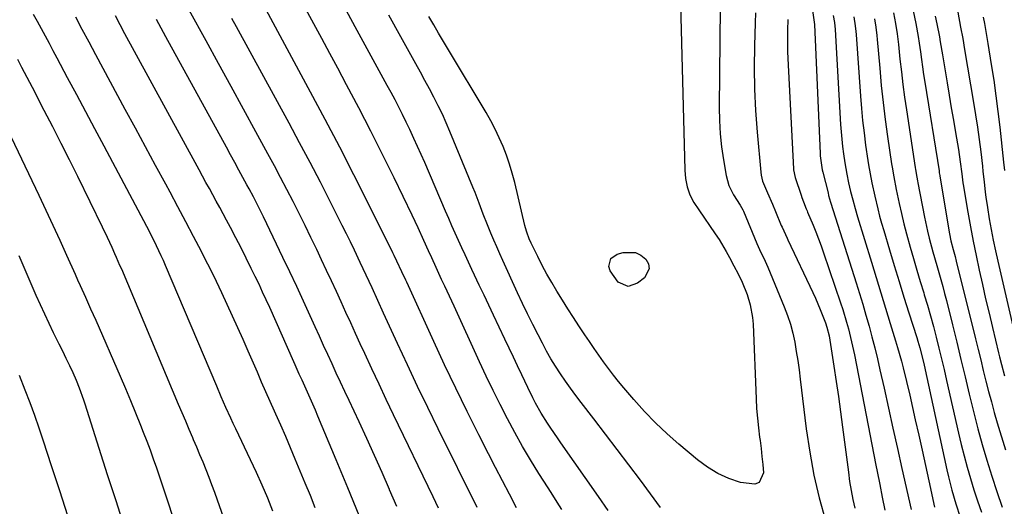
# Model space of a CAD drawing. Units: inches. Extents: x 1852041 to 1857398, y 415960 to 421219.
# Drawn here: x 1854916 to 1855260, y 417829 to 417999 of the extents above; entities that cross this region are included whole.
import ezdxf

# ---------------------------------------------------------------- set-up
doc = ezdxf.new("R2010")
doc.units = ezdxf.units.IN
doc.header["$MEASUREMENT"] = 0
doc.layers.add('7', color=7, linetype='Continuous')
doc.layers.add('8', color=7, linetype='Continuous')

msp = doc.modelspace()

# ---------------------------------------------------------------- linework, layer by layer
at = {"layer": '7', "color": 18}
for points in [[(1855146.62, 418013.73, 1772), (1855148.39, 417946.77, 1772), (1855148.62, 417943.83, 1772), (1855149.18, 417940.95, 1772), (1855150.04, 417938.14, 1772), (1855151.55, 417935.44, 1772), (1855153.27, 417932.85, 1772), (1855158.99, 417924.46, 1772), (1855160.33, 417922.43, 1772), (1855162.83, 417918.26, 1772), (1855163.99, 417916.12, 1772), (1855165.51, 417913.2, 1772), (1855166.96, 417910.4, 1772), (1855168.38, 417907.58, 1772), (1855170.13, 417903.2, 1772), (1855171.21, 417899.63, 1772), (1855172.02, 417895.15, 1772), (1855172.21, 417892.87, 1772), (1855173.28, 417866.7, 1772), (1855173.47, 417863.32, 1772), (1855173.73, 417859.94, 1772), (1855174.08, 417856.57, 1772), (1855174.5, 417853.21, 1772), (1855174.65, 417852.13, 1772), (1855175.01, 417849.31, 1772), (1855175.34, 417846.48, 1772), (1855175.62, 417843.66, 1772), (1855175.86, 417840.82, 1772), (1855174.41, 417837.42, 1772), (1855172.82, 417836.76, 1772), (1855167.87, 417837.42, 1772), (1855163.79, 417838.81, 1772), (1855159.89, 417840.54, 1772), (1855156.25, 417842.76, 1772), (1855152.78, 417845.31, 1772), (1855146.28, 417850.78, 1772), (1855142.11, 417854.46, 1772), (1855138.07, 417858.28, 1772), (1855134.22, 417862.29, 1772), (1855130.5, 417866.42, 1772), (1855127.01, 417870.51, 1772), (1855125.16, 417872.72, 1772), (1855123.35, 417874.97, 1772), (1855121.61, 417877.27, 1772), (1855119.9, 417879.59, 1772), (1855118.23, 417881.95, 1772), (1855116.58, 417884.31, 1772), (1855114.96, 417886.7, 1772), (1855113.35, 417889.1, 1772), (1855111.29, 417892.23, 1772), (1855109.34, 417895.2, 1772), (1855107.41, 417898.19, 1772), (1855105.52, 417901.21, 1772), (1855103.54, 417904.41, 1772), (1855101.78, 417907.37, 1772), (1855100.07, 417910.37, 1772), (1855098.44, 417913.41, 1772), (1855096.86, 417916.48, 1772), (1855094.51, 417921.21, 1772), (1855093.83, 417922.69, 1772), (1855093.01, 417924.98, 1772), (1855092.56, 417926.55, 1772), (1855092.36, 417927.34, 1772), (1855088.79, 417942.44, 1772), (1855087.95, 417945.66, 1772), (1855087, 417948.84, 1772), (1855085.91, 417951.97, 1772), (1855084.72, 417955.07, 1772), (1855083.39, 417958.11, 1772), (1855081.97, 417961.11, 1772), (1855080.41, 417964.04, 1772), (1855078.77, 417966.93, 1772), (1855065.58, 417988.91, 1772), (1855063.87, 417991.8, 1772), (1855062.16, 417994.68, 1772), (1855060.47, 417997.58, 1772), (1855058.8, 418000.49, 1772)], [(1855089.46, 417828.56, 1764), (1855086.98, 417833.26, 1764), (1855084.51, 417837.97, 1764), (1855082.07, 417842.69, 1764), (1855079.64, 417847.42, 1764), (1855076.22, 417854.12, 1764), (1855072.15, 417862.22, 1764), (1855068.16, 417870.37, 1764), (1855064.26, 417878.56, 1764), (1855060.44, 417886.79, 1764), (1855051, 417907.5, 1764), (1855050.66, 417908.24, 1764), (1855049.3, 417911.2, 1764), (1855047.59, 417914.87, 1764), (1855046.65, 417916.81, 1764), (1855046.17, 417917.77, 1764), (1855037.45, 417935.38, 1764), (1855032.55, 417945.12, 1764), (1855027.59, 417954.82, 1764), (1855022.52, 417964.47, 1764), (1855017.38, 417974.08, 1764), (1855000.15, 418005.93, 1764)], [(1855105.25, 417827.91, 1766), (1855103.68, 417830.46, 1766), (1855102.09, 417833, 1766), (1855100.49, 417835.54, 1766), (1855097.27, 417840.6, 1766), (1855094.36, 417845.3, 1766), (1855091.54, 417850.05, 1766), (1855088.85, 417854.87, 1766), (1855086.24, 417859.74, 1766), (1855083.73, 417864.66, 1766), (1855081.27, 417869.61, 1766), (1855078.87, 417874.59, 1766), (1855076.53, 417879.6, 1766), (1855067.56, 417899.11, 1766), (1855065.94, 417902.62, 1766), (1855064.32, 417906.13, 1766), (1855063.23, 417908.46, 1766), (1855061.29, 417912.62, 1766), (1855059.74, 417915.99, 1766), (1855058.6, 417918.52, 1766), (1855057, 417922.12, 1766), (1855054.98, 417926.55, 1766), (1855052.9, 417930.95, 1766), (1855046.58, 417944.01, 1766), (1855042.55, 417952.23, 1766), (1855038.44, 417960.42, 1766), (1855034.24, 417968.56, 1766), (1855029.96, 417976.66, 1766), (1855026.87, 417982.43, 1766), (1855024.08, 417987.62, 1766), (1855021.29, 417992.8, 1766), (1855018.48, 417997.97, 1766), (1855015.66, 418003.14, 1766)], [(1855121.5, 417827.54, 1768), (1855118.16, 417832.51, 1768), (1855104.94, 417851.31, 1768), (1855103.76, 417853.01, 1768), (1855101.43, 417856.42, 1768), (1855100.26, 417858.18, 1768), (1855098.1, 417861.64, 1768), (1855096.13, 417865.21, 1768), (1855095.2, 417867.03, 1768), (1855093.39, 417870.68, 1768), (1855091.3, 417875.07, 1768), (1855089.83, 417878.19, 1768), (1855088.35, 417881.31, 1768), (1855086.87, 417884.43, 1768), (1855085.39, 417887.54, 1768), (1855081.4, 417895.92, 1768), (1855079.73, 417899.43, 1768), (1855078.06, 417902.95, 1768), (1855076.4, 417906.48, 1768), (1855074.75, 417910, 1768), (1855073.81, 417911.99, 1768), (1855072.63, 417914.52, 1768), (1855071.46, 417917.06, 1768), (1855070.29, 417919.6, 1768), (1855069.14, 417922.14, 1768), (1855067.99, 417924.69, 1768), (1855066.85, 417927.25, 1768), (1855065.73, 417929.81, 1768), (1855064.62, 417932.37, 1768), (1855057.3, 417949.37, 1768), (1855056.06, 417952.19, 1768), (1855054.82, 417955.01, 1768), (1855053.54, 417957.82, 1768), (1855052.1, 417960.94, 1768), (1855050.85, 417963.56, 1768), (1855049.58, 417966.17, 1768), (1855048.26, 417968.75, 1768), (1855046.92, 417971.32, 1768), (1855045.55, 417973.88, 1768), (1855044.17, 417976.43, 1768), (1855042.79, 417978.98, 1768), (1855041.4, 417981.53, 1768), (1855033.02, 417996.89, 1768), (1855029.17, 418003.98, 1768)], [(1855004.14, 417827.37, 1752), (1855002.36, 417831.91, 1752), (1855000.44, 417836.42, 1752), (1854998.44, 417840.89, 1752), (1854996.36, 417845.32, 1752), (1854991.17, 417856.23, 1752), (1854990.3, 417858.08, 1752), (1854989.44, 417859.93, 1752), (1854987.76, 417863.65, 1752), (1854986.12, 417867.39, 1752), (1854984.51, 417871.14, 1752), (1854966.59, 417913.31, 1752), (1854965.84, 417915.06, 1752), (1854965.07, 417916.79, 1752), (1854963.46, 417920.23, 1752), (1854961.78, 417923.64, 1752), (1854960.04, 417927.01, 1752), (1854945.08, 417955.15, 1752), (1854941.9, 417961.15, 1752), (1854938.71, 417967.14, 1752), (1854935.52, 417973.12, 1752), (1854932.34, 417979.11, 1752), (1854928.68, 417985.97, 1752), (1854927.32, 417988.53, 1752), (1854925.95, 417991.08, 1752), (1854924.57, 417993.64, 1752), (1854923.2, 417996.19, 1752), (1854921.82, 417998.74, 1752), (1854920.44, 418001.29, 1752)], [(1855019.02, 417828.51, 1754), (1855017.28, 417832.83, 1754), (1855015.52, 417837.15, 1754), (1855012, 417845.62, 1754), (1855010.34, 417849.56, 1754), (1855008.67, 417853.49, 1754), (1855006.96, 417857.41, 1754), (1855005.22, 417861.32, 1754), (1855004.78, 417862.32, 1754), (1855003.26, 417865.73, 1754), (1855001.74, 417869.14, 1754), (1855000.24, 417872.55, 1754), (1854998.75, 417875.97, 1754), (1854995.52, 417883.38, 1754), (1854993.72, 417887.48, 1754), (1854991.91, 417891.57, 1754), (1854990.07, 417895.65, 1754), (1854988.22, 417899.72, 1754), (1854986.33, 417903.77, 1754), (1854984.4, 417907.81, 1754), (1854982.42, 417911.82, 1754), (1854980.4, 417915.81, 1754), (1854979.13, 417918.28, 1754), (1854976.43, 417923.48, 1754), (1854973.71, 417928.67, 1754), (1854970.96, 417933.85, 1754), (1854968.18, 417939.01, 1754), (1854966.67, 417941.8, 1754), (1854963.12, 417948.35, 1754), (1854959.57, 417954.9, 1754), (1854956.03, 417961.45, 1754), (1854952.5, 417968.01, 1754), (1854942.18, 417987.15, 1754), (1854939.82, 417991.54, 1754), (1854937.48, 417995.94, 1754), (1854935.16, 418000.34, 1754)], [(1855034.35, 417825.79, 1756), (1855030.35, 417835.58, 1756), (1855026.31, 417845.36, 1756), (1855019.95, 417860.65, 1756), (1855019.06, 417862.77, 1756), (1855017.22, 417866.97, 1756), (1855015.34, 417871.1, 1756), (1855014.36, 417873.23, 1756), (1855013.39, 417875.37, 1756), (1855011.94, 417878.59, 1756), (1855011.46, 417879.66, 1756), (1855003.07, 417898.61, 1756), (1855001.84, 417901.34, 1756), (1855000.59, 417904.06, 1756), (1854999.31, 417906.77, 1756), (1854998.01, 417909.46, 1756), (1854996.62, 417912.33, 1756), (1854994.84, 417915.92, 1756), (1854993.04, 417919.5, 1756), (1854991.2, 417923.06, 1756), (1854989.33, 417926.61, 1756), (1854987.92, 417929.27, 1756), (1854986.74, 417931.48, 1756), (1854985.55, 417933.68, 1756), (1854984.35, 417935.88, 1756), (1854983.15, 417938.07, 1756), (1854981.94, 417940.27, 1756), (1854980.74, 417942.46, 1756), (1854979.53, 417944.66, 1756), (1854978.33, 417946.86, 1756), (1854955.77, 417988.25, 1756), (1854952.39, 417994.52, 1756), (1854949.07, 418000.82, 1756)], [(1855047.53, 417828.96, 1758), (1855045.02, 417834.87, 1758), (1855044.97, 417834.98, 1758), (1855042.38, 417840.92, 1758), (1855039.76, 417846.85, 1758), (1855037.07, 417852.75, 1758), (1855034.34, 417858.63, 1758), (1855030.84, 417866.07, 1758), (1855029.33, 417869.28, 1758), (1855027.84, 417872.5, 1758), (1855026.35, 417875.72, 1758), (1855024.87, 417878.95, 1758), (1855023.4, 417882.18, 1758), (1855021.93, 417885.41, 1758), (1855020.46, 417888.64, 1758), (1855019, 417891.87, 1758), (1855017.26, 417895.72, 1758), (1855014.91, 417900.86, 1758), (1855012.53, 417906, 1758), (1855010.12, 417911.11, 1758), (1855007.68, 417916.22, 1758), (1855000.85, 417930.4, 1758), (1855000.16, 417931.82, 1758), (1854998.76, 417934.63, 1758), (1854997.33, 417937.44, 1758), (1854995.85, 417940.22, 1758), (1854995.1, 417941.6, 1758), (1854993.71, 417944.14, 1758), (1854992.25, 417946.79, 1758), (1854990.8, 417949.44, 1758), (1854989.35, 417952.1, 1758), (1854987.89, 417954.75, 1758), (1854966.69, 417993.46, 1758), (1854963.45, 417999.48, 1758)], [(1855075.68, 417828.59, 1762), (1855062.03, 417856.16, 1762), (1855058.39, 417863.6, 1762), (1855054.79, 417871.06, 1762), (1855051.26, 417878.56, 1762), (1855047.77, 417886.07, 1762), (1855042.89, 417896.72, 1762), (1855040.87, 417901.13, 1762), (1855038.86, 417905.55, 1762), (1855036.83, 417909.96, 1762), (1855034.77, 417914.36, 1762), (1855032.7, 417918.69, 1762), (1855031.3, 417921.59, 1762), (1855029.88, 417924.48, 1762), (1855028.44, 417927.36, 1762), (1855024.32, 417935.56, 1762), (1855020.78, 417942.52, 1762), (1855017.19, 417949.45, 1762), (1855013.53, 417956.35, 1762), (1855009.82, 417963.22, 1762), (1854991.44, 417996.89, 1762), (1854989.83, 417999.84, 1762)], [(1855173.1, 418001.81, 1768), (1855172.91, 417998.33, 1768), (1855172.67, 417990.21, 1768), (1855172.59, 417982.66, 1768), (1855172.69, 417975.12, 1768), (1855173.06, 417967.59, 1768), (1855173.62, 417960.07, 1768), (1855174.93, 417946.06, 1768), (1855175.07, 417944.98, 1768), (1855175.58, 417942.87, 1768), (1855177.23, 417938.81, 1768), (1855179.07, 417934.83, 1768), (1855180.13, 417932.31, 1768), (1855182.1, 417927.4, 1768), (1855182.36, 417926.75, 1768), (1855183.52, 417924.2, 1768), (1855184.13, 417922.94, 1768), (1855184.43, 417922.31, 1768), (1855193.14, 417903.92, 1768), (1855194.05, 417901.93, 1768), (1855195.75, 417897.91, 1768), (1855197.52, 417893.25, 1768), (1855198.03, 417891.77, 1768), (1855198.82, 417888.74, 1768), (1855199.1, 417887.2, 1768), (1855200.54, 417878.12, 1768), (1855201.36, 417872.8, 1768), (1855202.14, 417867.48, 1768), (1855202.87, 417862.15, 1768), (1855203.57, 417856.82, 1768), (1855205.58, 417840.96, 1768), (1855206.03, 417837.79, 1768), (1855206.53, 417834.64, 1768), (1855207.13, 417831.5, 1768), (1855207.79, 417828.37, 1768)], [(1855184.41, 417999.49, 1766), (1855184.28, 417995.8, 1766), (1855184.24, 417993.29, 1766), (1855184.23, 417990.79, 1766), (1855184.29, 417988.29, 1766), (1855184.39, 417985.79, 1766), (1855186.35, 417947.23, 1766), (1855186.38, 417946.85, 1766), (1855186.97, 417944.22, 1766), (1855189.05, 417938, 1766), (1855189.32, 417937.19, 1766), (1855189.89, 417935.6, 1766), (1855190.78, 417933.22, 1766), (1855191.1, 417932.53, 1766), (1855191.31, 417932.07, 1766), (1855193.22, 417927.53, 1766), (1855194.2, 417925.13, 1766), (1855195.15, 417922.71, 1766), (1855196.04, 417920.28, 1766), (1855196.9, 417917.84, 1766), (1855202.86, 417900.25, 1766), (1855203.59, 417898.01, 1766), (1855204.95, 417893.5, 1766), (1855205.57, 417891.23, 1766), (1855206.7, 417886.65, 1766), (1855207.68, 417882.04, 1766), (1855215.22, 417843.5, 1766), (1855215.66, 417841.24, 1766), (1855216.53, 417836.73, 1766), (1855217.41, 417832.21, 1766), (1855218.38, 417827.71, 1766)], [(1855193.04, 418002.6, 1764), (1855193.5, 417999.35, 1764), (1855193.7, 417997.69, 1764), (1855195.7, 417952.62, 1764), (1855195.75, 417951.79, 1764), (1855195.9, 417950.13, 1764), (1855196.46, 417946.85, 1764), (1855196.64, 417946.03, 1764), (1855198.45, 417938.77, 1764), (1855198.68, 417937.86, 1764), (1855199.33, 417935.59, 1764), (1855199.47, 417935.15, 1764), (1855208.28, 417907.34, 1764), (1855209.46, 417903.56, 1764), (1855210.61, 417899.77, 1764), (1855211.72, 417895.97, 1764), (1855212.8, 417892.16, 1764), (1855213.83, 417888.34, 1764), (1855214.82, 417884.51, 1764), (1855215.75, 417880.66, 1764), (1855216.64, 417876.8, 1764), (1855218.05, 417870.45, 1764), (1855219.62, 417863.42, 1764), (1855221.18, 417856.38, 1764), (1855222.75, 417849.34, 1764), (1855224.32, 417842.3, 1764), (1855227.53, 417827.91, 1764)], [(1855200.31, 418000.89, 1762), (1855200.72, 417998.43, 1762), (1855200.98, 417995.95, 1762), (1855202.87, 417962.72, 1762), (1855203.05, 417960.14, 1762), (1855203.27, 417957.57, 1762), (1855203.55, 417955, 1762), (1855203.87, 417952.44, 1762), (1855204.32, 417949.36, 1762), (1855205.04, 417945.32, 1762), (1855205.67, 417942.3, 1762), (1855206.36, 417939.3, 1762), (1855207.1, 417936.3, 1762), (1855207.9, 417933.32, 1762), (1855208.78, 417930.37, 1762), (1855213.66, 417914.53, 1762), (1855215.31, 417909.15, 1762), (1855216.96, 417903.78, 1762), (1855218.6, 417898.4, 1762), (1855220.24, 417893.03, 1762), (1855222.09, 417886.98, 1762), (1855222.79, 417884.62, 1762), (1855224.12, 417879.89, 1762), (1855224.74, 417877.51, 1762), (1855225.93, 417872.73, 1762), (1855227.05, 417867.94, 1762), (1855228.98, 417859.37, 1762), (1855230.18, 417854.02, 1762), (1855231.37, 417848.67, 1762), (1855232.56, 417843.31, 1762), (1855233.75, 417837.96, 1762), (1855235.77, 417828.78, 1762)], [(1855214.69, 417999.67, 1758), (1855215.16, 417996.8, 1758), (1855215.52, 417993.91, 1758), (1855215.66, 417992.46, 1758), (1855216.53, 417982.39, 1758), (1855217.1, 417976.42, 1758), (1855217.73, 417970.45, 1758), (1855218.48, 417964.5, 1758), (1855219.29, 417958.55, 1758), (1855220.69, 417948.92, 1758), (1855220.87, 417947.8, 1758), (1855221.44, 417944.43, 1758), (1855222.33, 417939.97, 1758), (1855223.37, 417935.08, 1758), (1855224.16, 417931.53, 1758), (1855225.01, 417927.99, 1758), (1855225.92, 417924.48, 1758), (1855227.21, 417919.79, 1758), (1855228.37, 417915.77, 1758), (1855229.55, 417911.75, 1758), (1855230.75, 417907.74, 1758), (1855231.97, 417903.74, 1758), (1855232.15, 417903.15, 1758), (1855233.26, 417899.43, 1758), (1855234.34, 417895.71, 1758), (1855235.36, 417891.97, 1758), (1855236.35, 417888.22, 1758), (1855237.29, 417884.45, 1758), (1855238.21, 417880.69, 1758), (1855239.1, 417876.91, 1758), (1855239.97, 417873.13, 1758), (1855244.14, 417854.69, 1758), (1855245.08, 417850.68, 1758), (1855246.08, 417846.69, 1758), (1855247.16, 417842.72, 1758), (1855248.29, 417838.77, 1758), (1855249.51, 417834.84, 1758), (1855250.78, 417830.93, 1758), (1855252.14, 417827.05, 1758)], [(1855221.36, 418001.82, 1756), (1855222.07, 417998.13, 1756), (1855222.66, 417994.43, 1756), (1855223.11, 417990.71, 1756), (1855223.64, 417985.57, 1756), (1855224.14, 417981.14, 1756), (1855224.67, 417976.71, 1756), (1855225.27, 417972.3, 1756), (1855225.91, 417967.88, 1756), (1855229, 417947.69, 1756), (1855229.11, 417947.02, 1756), (1855229.56, 417944.33, 1756), (1855229.81, 417942.99, 1756), (1855229.93, 417942.32, 1756), (1855232.23, 417930.27, 1756), (1855233.26, 417925.38, 1756), (1855233.85, 417922.96, 1756), (1855235.13, 417918.13, 1756), (1855236.49, 417913.33, 1756), (1855237.21, 417910.86, 1756), (1855237.92, 417908.43, 1756), (1855238.6, 417905.99, 1756), (1855239.25, 417903.55, 1756), (1855239.88, 417901.1, 1756), (1855242, 417892.61, 1756), (1855243.5, 417886.55, 1756), (1855244.99, 417880.48, 1756), (1855246.45, 417874.41, 1756), (1855247.9, 417868.34, 1756), (1855248.13, 417867.37, 1756), (1855249.5, 417861.79, 1756), (1855250.94, 417856.22, 1756), (1855252.46, 417850.68, 1756), (1855254.05, 417845.16, 1756), (1855255.74, 417839.66, 1756), (1855257.5, 417834.19, 1756), (1855259.36, 417828.75, 1756)], [(1855228.31, 418002.53, 1754), (1855229.24, 417998.03, 1754), (1855230.03, 417993.5, 1754), (1855230.36, 417991.22, 1754), (1855230.77, 417988.18, 1754), (1855231.13, 417985.52, 1754), (1855231.5, 417982.86, 1754), (1855231.89, 417980.21, 1754), (1855232.3, 417977.56, 1754), (1855237.3, 417946.47, 1754), (1855237.34, 417946.25, 1754), (1855237.41, 417945.8, 1754), (1855237.56, 417944.9, 1754), (1855237.6, 417944.68, 1754), (1855240.98, 417924.42, 1754), (1855241.45, 417922.04, 1754), (1855242.26, 417918.92, 1754), (1855242.94, 417916.48, 1754), (1855243.36, 417914.86, 1754), (1855250.06, 417887.65, 1754), (1855250.97, 417883.97, 1754), (1855251.88, 417880.28, 1754), (1855252.79, 417876.6, 1754), (1855253.7, 417872.92, 1754), (1855254.64, 417869.24, 1754), (1855255.62, 417865.58, 1754), (1855256.64, 417861.92, 1754), (1855257.7, 417858.28, 1754), (1855260.52, 417848.81, 1754)], [(1855235.95, 418000.6, 1752), (1855236.52, 417997.92, 1752), (1855237.43, 417993.46, 1752), (1855237.76, 417991.64, 1752), (1855238.51, 417987.06, 1752), (1855240.13, 417977.33, 1752), (1855240.86, 417972.96, 1752), (1855241.59, 417968.6, 1752), (1855242.33, 417964.23, 1752), (1855243.08, 417959.87, 1752), (1855244.08, 417954, 1752), (1855244.74, 417949.71, 1752), (1855245.27, 417945.41, 1752), (1855245.65, 417942.36, 1752), (1855245.75, 417941.75, 1752), (1855247.39, 417932.03, 1752), (1855248.29, 417926.94, 1752), (1855249.24, 417921.87, 1752), (1855250.27, 417916.81, 1752), (1855251.34, 417911.76, 1752), (1855252.47, 417906.72, 1752), (1855253.62, 417901.69, 1752), (1855254.8, 417896.67, 1752), (1855256.01, 417891.64, 1752), (1855258.17, 417882.74, 1752), (1855258.5, 417881.41, 1752), (1855259.17, 417878.74, 1752), (1855260.22, 417874.76, 1752)], [(1855252.78, 418000.31, 1748), (1855253.2, 417998.09, 1748), (1855253.83, 417994.6, 1748), (1855254.41, 417991.1, 1748), (1855255.6, 417983.7, 1748), (1855256.43, 417978.24, 1748), (1855257.21, 417972.77, 1748), (1855257.91, 417967.29, 1748), (1855258.55, 417961.81, 1748), (1855259.89, 417949.57, 1748), (1855260.2, 417946.59, 1748)], [(1854968.96, 417826.22, 1748), (1854967.81, 417829.75, 1748), (1854966.76, 417832.92, 1748), (1854965.71, 417836.08, 1748), (1854964.63, 417839.24, 1748), (1854963.55, 417842.4, 1748), (1854962.44, 417845.54, 1748), (1854961.3, 417848.68, 1748), (1854960.13, 417851.8, 1748), (1854958.93, 417854.91, 1748), (1854957.98, 417857.35, 1748), (1854956.26, 417861.66, 1748), (1854954.5, 417865.96, 1748), (1854952.7, 417870.24, 1748), (1854950.86, 417874.5, 1748), (1854942.27, 417894.08, 1748), (1854940.48, 417898.13, 1748), (1854938.67, 417902.17, 1748), (1854936.85, 417906.21, 1748), (1854935.94, 417908.23, 1748), (1854935.04, 417910.25, 1748), (1854932.1, 417916.81, 1748), (1854929.71, 417922.1, 1748), (1854927.28, 417927.38, 1748), (1854924.82, 417932.64, 1748), (1854922.32, 417937.89, 1748), (1854906.47, 417970.88, 1748)], [(1855122.42, 417915.77, 1774), (1855124.67, 417917.38, 1774), (1855126.74, 417917.93, 1774), (1855131.06, 417917.88, 1774), (1855132.96, 417916.97, 1774), (1855134.74, 417915.61, 1774), (1855135.61, 417913.9, 1774), (1855135.91, 417912.23, 1774), (1855134.21, 417909.07, 1774), (1855131.72, 417907.13, 1774), (1855128.56, 417906.06, 1774), (1855124.97, 417907.5, 1774), (1855122.21, 417911.46, 1774), (1855121.79, 417913.07, 1774), (1855122.42, 417915.77, 1774)], [(1854952.29, 417821.8, 1746), (1854949.3, 417830.95, 1746), (1854946.34, 417840.11, 1746), (1854943.4, 417849.28, 1746), (1854938.45, 417864.82, 1746), (1854938, 417866.22, 1746), (1854936.54, 417870.4, 1746), (1854935.46, 417873.13, 1746), (1854934.25, 417875.81, 1746), (1854933.08, 417878.25, 1746), (1854931.85, 417880.79, 1746), (1854930.62, 417883.33, 1746), (1854929.37, 417885.86, 1746), (1854928.12, 417888.4, 1746), (1854927.42, 417889.8, 1746), (1854925.84, 417893.05, 1746), (1854924.3, 417896.31, 1746), (1854922.81, 417899.6, 1746), (1854921.35, 417902.9, 1746), (1854915.4, 417916.7, 1746)], [(1854932.45, 417825.69, 1744), (1854929.58, 417834.48, 1744), (1854926.72, 417843.28, 1744), (1854923.92, 417851.88, 1744), (1854922.42, 417856.37, 1744), (1854920.86, 417860.83, 1744), (1854919.21, 417865.27, 1744), (1854917.5, 417869.69, 1744), (1854915.47, 417874.81, 1744)]]:
    msp.add_polyline3d(points, dxfattribs=at)
at = {"layer": '8', "color": 18}
for points in [[(1855160.69, 418003.82, 1770), (1855160.41, 417968.71, 1770), (1855160.5, 417964.09, 1770), (1855160.74, 417959.48, 1770), (1855161.23, 417954.89, 1770), (1855161.89, 417950.32, 1770), (1855162.82, 417944.83, 1770), (1855163.78, 417941.32, 1770), (1855165.42, 417938.07, 1770), (1855167.66, 417934.54, 1770), (1855168.65, 417932.83, 1770), (1855168.86, 417932.38, 1770), (1855173.58, 417921.09, 1770), (1855174.49, 417918.99, 1770), (1855176.43, 417914.84, 1770), (1855177.34, 417912.74, 1770), (1855183.12, 417898.9, 1770), (1855184.28, 417895.87, 1770), (1855185.3, 417892.79, 1770), (1855186.12, 417889.66, 1770), (1855186.81, 417886.49, 1770), (1855187.36, 417883.28, 1770), (1855187.88, 417880.07, 1770), (1855188.33, 417876.84, 1770), (1855188.75, 417873.62, 1770), (1855190.85, 417856.15, 1770), (1855192.04, 417848.03, 1770), (1855193.52, 417839.97, 1770), (1855195.41, 417831.99, 1770), (1855197.57, 417824.08, 1770)], [(1855062.13, 417828.36, 1760), (1855060.25, 417832.35, 1760), (1855046.41, 417861.08, 1760), (1855043.86, 417866.42, 1760), (1855041.32, 417871.77, 1760), (1855038.82, 417877.14, 1760), (1855036.34, 417882.51, 1760), (1855034.77, 417885.93, 1760), (1855033.09, 417889.6, 1760), (1855031.41, 417893.28, 1760), (1855029.73, 417896.96, 1760), (1855028.06, 417900.64, 1760), (1855026.38, 417904.31, 1760), (1855024.68, 417907.98, 1760), (1855022.97, 417911.64, 1760), (1855021.24, 417915.3, 1760), (1855019.51, 417918.92, 1760), (1855017.47, 417923.15, 1760), (1855015.41, 417927.38, 1760), (1855013.32, 417931.59, 1760), (1855011.21, 417935.79, 1760), (1855009.07, 417939.97, 1760), (1855006.89, 417944.14, 1760), (1855004.68, 417948.29, 1760), (1855002.45, 417952.43, 1760), (1854998.24, 417960.12, 1760), (1854993.88, 417968.09, 1760), (1854989.52, 417976.07, 1760), (1854985.16, 417984.04, 1760), (1854980.8, 417992.01, 1760), (1854974.91, 418002.78, 1760)], [(1855139.87, 417828.68, 1770), (1855132.82, 417838.16, 1770), (1855128.78, 417843.56, 1770), (1855124.71, 417848.95, 1770), (1855120.61, 417854.31, 1770), (1855116.49, 417859.66, 1770), (1855112.01, 417865.43, 1770), (1855110.14, 417867.9, 1770), (1855108.3, 417870.39, 1770), (1855106.52, 417872.92, 1770), (1855104.78, 417875.48, 1770), (1855103.11, 417878.08, 1770), (1855101.49, 417880.72, 1770), (1855099.96, 417883.41, 1770), (1855098.5, 417886.14, 1770), (1855096.99, 417889.04, 1770), (1855095.13, 417892.71, 1770), (1855093.3, 417896.4, 1770), (1855091.53, 417900.11, 1770), (1855089.79, 417903.84, 1770), (1855084.66, 417915.09, 1770), (1855083.59, 417917.46, 1770), (1855082.53, 417919.85, 1770), (1855081.51, 417922.24, 1770), (1855080.49, 417924.64, 1770), (1855079.29, 417927.6, 1770), (1855077.82, 417931.37, 1770), (1855076.41, 417935.16, 1770), (1855074.95, 417938.93, 1770), (1855074.19, 417940.81, 1770), (1855066.15, 417960.25, 1770), (1855064.85, 417963.3, 1770), (1855063.48, 417966.32, 1770), (1855062.03, 417969.3, 1770), (1855060.52, 417972.26, 1770), (1855058.96, 417975.19, 1770), (1855057.39, 417978.11, 1770), (1855055.8, 417981.03, 1770), (1855054.2, 417983.93, 1770), (1855048.95, 417993.4, 1770), (1855044.74, 418001.05, 1770)], [(1855207.47, 418000.38, 1760), (1855207.97, 417997.31, 1760), (1855208.21, 417995.24, 1760), (1855208.29, 417994.21, 1760), (1855209.82, 417972.64, 1760), (1855210.16, 417968.35, 1760), (1855210.57, 417964.07, 1760), (1855211.07, 417959.79, 1760), (1855211.62, 417955.52, 1760), (1855212.38, 417950.15, 1760), (1855212.61, 417948.58, 1760), (1855213.15, 417945.43, 1760), (1855213.77, 417942.3, 1760), (1855214.8, 417937.63, 1760), (1855215.87, 417933.15, 1760), (1855216.52, 417930.64, 1760), (1855217.21, 417928.13, 1760), (1855217.93, 417925.64, 1760), (1855219.94, 417918.86, 1760), (1855221.61, 417913.32, 1760), (1855223.3, 417907.78, 1760), (1855225.03, 417902.26, 1760), (1855226.78, 417896.75, 1760), (1855229.56, 417888.1, 1760), (1855229.93, 417886.91, 1760), (1855230.63, 417884.52, 1760), (1855231.56, 417880.9, 1760), (1855232.11, 417878.47, 1760), (1855240.02, 417841.82, 1760), (1855240.57, 417839.42, 1760), (1855241.78, 417834.66, 1760), (1855243.16, 417829.94, 1760), (1855244.72, 417825.27, 1760)], [(1855243.87, 418002.02, 1750), (1855244.86, 417996.75, 1750), (1855245.58, 417992.86, 1750), (1855246.26, 417988.95, 1750), (1855249.41, 417970.41, 1750), (1855250.11, 417966.11, 1750), (1855250.76, 417961.8, 1750), (1855251.35, 417957.49, 1750), (1855251.89, 417953.16, 1750), (1855252.48, 417948.13, 1750), (1855252.69, 417946.32, 1750), (1855253.08, 417942.69, 1750), (1855253.47, 417939.07, 1750), (1855253.69, 417937.26, 1750), (1855254.23, 417933.65, 1750), (1855254.88, 417929.74, 1750), (1855255.54, 417926, 1750), (1855256.24, 417922.26, 1750), (1855257.02, 417918.54, 1750), (1855257.84, 417914.83, 1750), (1855263.78, 417889.13, 1750)], [(1854988.85, 417819.65, 1750), (1854984.8, 417831.18, 1750), (1854983.84, 417833.86, 1750), (1854982.86, 417836.53, 1750), (1854981.84, 417839.19, 1750), (1854980.8, 417841.84, 1750), (1854979.72, 417844.48, 1750), (1854978.64, 417847.11, 1750), (1854977.54, 417849.74, 1750), (1854976.42, 417852.36, 1750), (1854976.16, 417852.98, 1750), (1854974.91, 417855.91, 1750), (1854973.66, 417858.84, 1750), (1854972.41, 417861.77, 1750), (1854971.18, 417864.7, 1750), (1854951.25, 417912.03, 1750), (1854950.66, 417913.4, 1750), (1854949.48, 417916.14, 1750), (1854948.86, 417917.5, 1750), (1854947.87, 417919.69, 1750), (1854946.23, 417923.22, 1750), (1854944.54, 417926.73, 1750), (1854935.85, 417944.51, 1750), (1854932.98, 417950.33, 1750), (1854930.08, 417956.13, 1750), (1854927.15, 417961.91, 1750), (1854924.18, 417967.68, 1750), (1854920.04, 417975.64, 1750), (1854918.2, 417979.18, 1750), (1854916.33, 417982.72, 1750), (1854914.86, 417985.5, 1750)]]:
    msp.add_polyline3d(points, dxfattribs=at)

doc.saveas('drawing.dxf')
